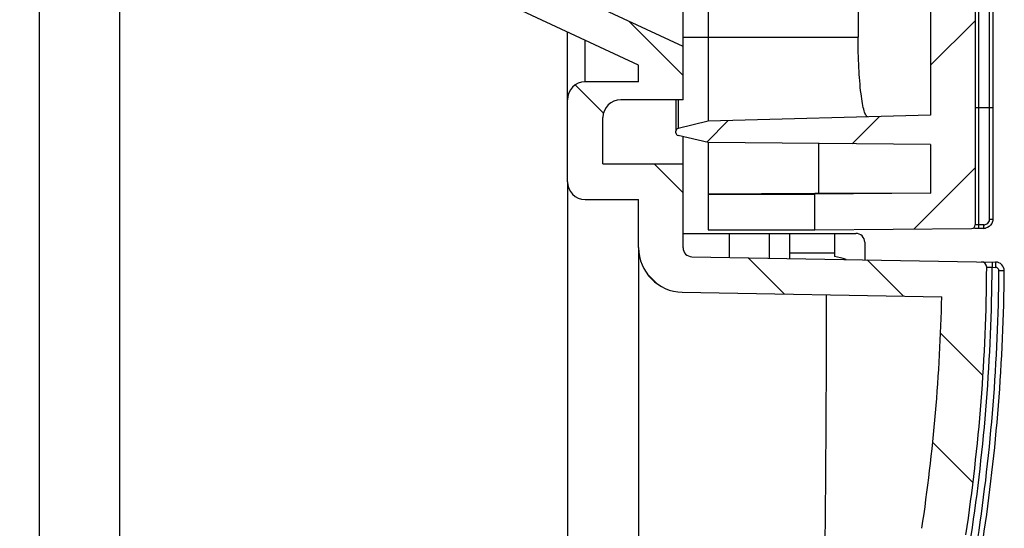
# Model space of a CAD drawing. Units: millimetres. Extents: x 0 to 594, y 0 to 420.
# Drawn here: x 338 to 366, y 186 to 200 of the extents above; entities that cross this region are included whole.
import ezdxf

# ---------------------------------------------------------------- set-up
doc = ezdxf.new("R2010")
doc.units = ezdxf.units.MM
doc.header["$LTSCALE"] = 32.67
doc.linetypes.add('PHANTOM', pattern=[0.8, 0.45, -0.05, 0.1, -0.05, 0.1, -0.05])
doc.layers.get('0').update_dxf_attribs({"linetype": 'CONTINUOUS'})
for name, color, linetype in [('KASTEN-1097_DXF_HATCHING', 7, 'CONTINUOUS'), ('KLAPPDECKEL-1138_DXF_HATCHING', 7, 'CONTINUOUS'), ('KLAPPDECKEL-DXF_CONTINUOUS_LINE', 7, 'CONTINUOUS'), ('KURVEN', 7, 'CONTINUOUS'), ('M-735-509-01-3795_DXF_DIMENSION', 7, 'CONTINUOUS'), ('OBERTEIL-1146_DXF_HATCHING', 7, 'CONTINUOUS'), ('OBERTEIL-114DXF_CONTINUOUS_LINE', 7, 'CONTINUOUS')]:
    doc.layers.add(name, color=color, linetype=linetype)
doc.styles.get("Standard").update_dxf_attribs({"font": 'txt', "width": 0.7})
doc.dimstyles.new('DIMSTYLE_3', dxfattribs={"dimtxt": 2.5, "dimasz": 3.5, "dimexe": 1.5, "dimexo": 0, "dimtad": 1, "dimdec": 3, "dimlfac": 2, "dimdsep": 46, "dimtxsty": 'STANDARD', "dimblk": '_FILLED', "dimblk1": '_FILLED', "dimblk2": '_FILLED', "dimcen": 0.09, "dimclrt": 5, "dimadec": 0, "dimazin": 0, "dimtp": 0.3, "dimtm": 0.3, "dimtfac": 1, "dimtdec": 3, "dimtofl": 0, "dimtmove": 0, "dimatfit": 3, "dimldrblk": '_FILLED', "dimfxl": 1, "dimtolj": 1, "dimarcsym": 0})

# ---------------------------------------------------------------- blocks, each defined once
blk = doc.blocks.new('_FILLED')
at = {"color": 0, "linetype": 'BYBLOCK'}
blk.add_solid([(0, 0), (-1, 0.125), (-1, -0.125)], dxfattribs=at)
blk = doc.blocks.new('*D3')
at = {"layer": 'M-735-509-01-3795_DXF_DIMENSION', "color": 2, "linetype": 'CONTINUOUS'}
for p, q in [((338.967390451, 207.2591471508), (338.967390451, 163.132961321)), ((307.867390451, 181.6482937659), (307.867390451, 163.132961321)), ((307.867390451, 164.632961321), (323.417390451, 164.632961321)), ((338.967390451, 164.632961321), (323.417390451, 164.632961321))]:
    blk.add_line(p, q, dxfattribs=at)
at = {"layer": 'M-735-509-01-3795_DXF_DIMENSION', "color": 2, "linetype": 'CONTINUOUS', "xscale": 3.5, "yscale": 3.5, "zscale": 3.5, "rotation": 180}
blk.add_blockref('_FILLED', (307.867390451, 164.632961321), dxfattribs=at)
at = {"layer": 'M-735-509-01-3795_DXF_DIMENSION', "color": 2, "linetype": 'CONTINUOUS', "xscale": 3.5, "yscale": 3.5, "zscale": 3.5}
blk.add_blockref('_FILLED', (338.967390451, 164.632961321), dxfattribs=at)
at = {"layer": 'M-735-509-01-3795_DXF_DIMENSION', "color": 5, "linetype": 'CONTINUOUS', "insert": (323.417390451, 167.757961321), "char_height": 2.5, "width": 10.9821428571, "attachment_point": 2, "line_spacing_factor": 0.9}
blk.add_mtext('62.2', dxfattribs=at)
blk = doc.blocks.new('*D4')
at = {"layer": 'M-735-509-01-3795_DXF_DIMENSION', "color": 2, "linetype": 'CONTINUOUS'}
for p, q in [((353.792390451, 195.5091472426), (353.792390451, 156.132961321)), ((307.867390451, 181.6482937659), (307.867390451, 156.132961321)), ((307.867390451, 157.632961321), (330.829890451, 157.632961321)), ((353.792390451, 157.632961321), (330.829890451, 157.632961321))]:
    blk.add_line(p, q, dxfattribs=at)
at = {"layer": 'M-735-509-01-3795_DXF_DIMENSION', "color": 2, "linetype": 'CONTINUOUS', "xscale": 3.5, "yscale": 3.5, "zscale": 3.5, "rotation": 180}
blk.add_blockref('_FILLED', (307.867390451, 157.632961321), dxfattribs=at)
at = {"layer": 'M-735-509-01-3795_DXF_DIMENSION', "color": 2, "linetype": 'CONTINUOUS', "xscale": 3.5, "yscale": 3.5, "zscale": 3.5}
blk.add_blockref('_FILLED', (353.792390451, 157.632961321), dxfattribs=at)
at = {"layer": 'M-735-509-01-3795_DXF_DIMENSION', "color": 5, "linetype": 'CONTINUOUS', "insert": (330.1384622424, 160.757961321), "char_height": 2.5, "width": 12.8571428571, "attachment_point": 2, "line_spacing_factor": 0.9}
blk.add_mtext('91.85', dxfattribs=at)
blk = doc.blocks.new('*D5')
at = {"layer": 'M-735-509-01-3795_DXF_DIMENSION', "color": 2, "linetype": 'CONTINUOUS'}
for p, q in [((355.792390451, 193.6591853246), (355.792390451, 149.132961321)), ((307.867390451, 181.6482937659), (307.867390451, 149.132961321)), ((307.867390451, 150.632961321), (331.829890451, 150.632961321)), ((355.792390451, 150.632961321), (331.829890451, 150.632961321))]:
    blk.add_line(p, q, dxfattribs=at)
at = {"layer": 'M-735-509-01-3795_DXF_DIMENSION', "color": 2, "linetype": 'CONTINUOUS', "xscale": 3.5, "yscale": 3.5, "zscale": 3.5, "rotation": 180}
blk.add_blockref('_FILLED', (307.867390451, 150.632961321), dxfattribs=at)
at = {"layer": 'M-735-509-01-3795_DXF_DIMENSION', "color": 2, "linetype": 'CONTINUOUS', "xscale": 3.5, "yscale": 3.5, "zscale": 3.5}
blk.add_blockref('_FILLED', (355.792390451, 150.632961321), dxfattribs=at)
at = {"layer": 'M-735-509-01-3795_DXF_DIMENSION', "color": 5, "linetype": 'CONTINUOUS', "insert": (329.9534853241, 153.757961321), "char_height": 2.5, "width": 13.3928571429, "attachment_point": 2, "line_spacing_factor": 0.9}
blk.add_mtext('95.85', dxfattribs=at)
blk = doc.blocks.new('HATCHING_BL0', base_point=(323.617390451, 222.6591472426))
at = {"layer": 'KASTEN-1097_DXF_HATCHING', "linetype": 'CONTINUOUS'}
h = blk.add_hatch(dxfattribs=at)
h.set_pattern_fill('default__1', color=2, scale=1.97238504, angle=45, style=0, pattern_type=0)
h.set_pattern_definition([(45, (0, 0), (-1.3946868369, 1.3946868369), [])])
edge = h.paths.add_edge_path()
edge.add_line((306.367390451, 173.4091472426), (306.367390451, 191.1634348506))
edge.add_line((306.367390451, 191.1634348506), (305.617390451, 191.1634348506))
edge.add_spline(control_points=[(305.617390451, 191.1634348506), (305.4709438416, 191.1634348506), (305.367390451, 191.2669882412), (305.367390451, 191.4134348506)], knot_values=[0, 0, 0, 0, 1, 1, 1, 1], weights=[1, 0.8047378541, 0.8047378541, 1], degree=3, periodic=0)
edge.add_line((305.367390451, 191.4134348506), (305.367390451, 194.9048596346))
edge.add_spline(control_points=[(305.617390451, 195.1548596346), (305.4709438416, 195.1548596346), (305.367390451, 195.051306244), (305.367390451, 194.9048596346)], knot_values=[0, 0, 0, 0, 1, 1, 1, 1], weights=[1, 0.8047378541, 0.8047378541, 1], degree=3, periodic=0)
edge.add_line((306.367390451, 195.1548596346), (305.617390451, 195.1548596346))
edge.add_line((306.367390451, 195.1548596346), (306.367390451, 211.6591472426))
edge.add_line((306.367390451, 211.6591472426), (305.867390451, 212.5251726464))
edge.add_line((305.867390451, 232.7931218388), (305.867390451, 212.5251726464))
edge.add_line((305.867390451, 232.7931218388), (306.367390451, 233.6591472426))
edge.add_line((306.367390451, 233.6591472426), (306.367390451, 250.1634348506))
edge.add_line((306.367390451, 250.1634348506), (305.617390451, 250.1634348506))
edge.add_spline(control_points=[(305.617390451, 250.1634348506), (305.4709438416, 250.1634348506), (305.367390451, 250.2669882412), (305.367390451, 250.4134348506)], knot_values=[0, 0, 0, 0, 1, 1, 1, 1], weights=[1, 0.8047378541, 0.8047378541, 1], degree=3, periodic=0)
edge.add_line((305.367390451, 250.4134348506), (305.367390451, 253.9048596346))
edge.add_spline(control_points=[(305.617390451, 254.1548596346), (305.4709438416, 254.1548596346), (305.367390451, 254.051306244), (305.367390451, 253.9048596346)], knot_values=[0, 0, 0, 0, 1, 1, 1, 1], weights=[1, 0.8047378541, 0.8047378541, 1], degree=3, periodic=0)
edge.add_line((306.367390451, 254.1548596346), (305.617390451, 254.1548596346))
edge.add_line((306.367390451, 254.1548596346), (306.367390451, 266.2841472426))
edge.add_line((306.367390451, 266.2841472426), (306.217390451, 266.2841472426))
edge.add_line((306.217390451, 266.2841472426), (306.217390451, 266.4703174592))
edge.add_line((306.367390451, 266.4703174592), (306.217390451, 266.4703174592))
edge.add_line((306.367390451, 266.4703174592), (306.367390451, 267.1256366489))
edge.add_line((306.367390451, 267.1256366489), (306.217390451, 267.1256366489))
edge.add_line((306.217390451, 267.1256366489), (306.217390451, 267.4011684903))
edge.add_line((306.217390451, 267.4011684903), (306.367390451, 267.4011684903))
edge.add_line((306.367390451, 267.4011684903), (306.367390451, 267.7362749377))
edge.add_line((306.217390451, 267.7362749377), (306.367390451, 267.7362749377))
edge.add_line((306.217390451, 267.7362749377), (306.217390451, 267.9782961987))
edge.add_line((306.367390451, 267.9782961987), (306.217390451, 267.9782961987))
edge.add_line((306.367390451, 267.9782961987), (306.367390451, 271.9091472426))
edge.add_spline(control_points=[(306.367390451, 271.9091472426), (306.367390451, 272.3484870708), (306.6780506228, 272.6591472426), (307.117390451, 272.6591472426)], knot_values=[0, 0, 0, 0, 1, 1, 1, 1], weights=[1, 0.8047378541, 0.8047378541, 1], degree=3, periodic=0)
edge.add_line((307.117390451, 272.6591472426), (315.117390451, 272.6591472426))
edge.add_line((315.242390451, 272.4426408916), (315.117390451, 272.6591472426))
edge.add_line((315.242390451, 271.5591472426), (315.242390451, 272.4426408916))
edge.add_line((315.242390451, 271.5591472426), (315.8774757471, 272.6591472426))
edge.add_line((315.8774757471, 272.6591472426), (316.867390451, 272.6591472426))
edge.add_line((316.992390451, 272.4426408916), (316.867390451, 272.6591472426))
edge.add_line((316.992390451, 271.4591472426), (316.992390451, 272.4426408916))
edge.add_line((316.992390451, 271.4591472426), (317.3965356394, 272.1591472426))
edge.add_line((317.3970106029, 272.1591472426), (329.3377702991, 272.1591472426))
edge.add_line((329.742390451, 271.4591472426), (329.3382452626, 272.1591472426))
edge.add_line((329.742390451, 271.4591472426), (329.742390451, 272.4426408916))
edge.add_line((329.742390451, 272.4426408916), (329.867390451, 272.6591472426))
edge.add_line((329.867390451, 272.6591472426), (330.8573051549, 272.6591472426))
edge.add_line((331.492390451, 271.5591472426), (330.8573051549, 272.6591472426))
edge.add_line((331.492390451, 271.5591472426), (331.492390451, 272.4426408916))
edge.add_line((331.492390451, 272.4426408916), (331.617390451, 272.6591472426))
edge.add_line((331.617390451, 272.6591472426), (340.867390451, 272.6591472426))
edge.add_line((340.867390451, 271.9591472426), (340.867390451, 272.6591472426))
edge.add_line((340.867390451, 271.9591472426), (341.617390451, 271.9591472426))
edge.add_spline(control_points=[(341.617390451, 271.9591472426), (341.7638370604, 271.9591472426), (341.867390451, 271.855593852), (341.867390451, 271.7091472426)], knot_values=[0, 0, 0, 0, 1, 1, 1, 1], weights=[1, 0.8047378541, 0.8047378541, 1], degree=3, periodic=0)
edge.add_line((341.867390451, 271.7091472426), (341.867390451, 271.4091472426))
edge.add_spline(control_points=[(341.617390451, 271.1591472426), (341.7638370604, 271.1591472426), (341.867390451, 271.2627006332), (341.867390451, 271.4091472426)], knot_values=[0, 0, 0, 0, 1, 1, 1, 1], weights=[1, 0.8047378541, 0.8047378541, 1], degree=3, periodic=0)
edge.add_line((341.617390451, 271.1591472426), (307.617390451, 271.1591472426))
edge.add_spline(control_points=[(307.367390451, 270.9091472426), (307.367390451, 271.055593852), (307.4709438416, 271.1591472426), (307.617390451, 271.1591472426)], knot_values=[0, 0, 0, 0, 1, 1, 1, 1], weights=[1, 0.8047378541, 0.8047378541, 1], degree=3, periodic=0)
edge.add_line((307.367390451, 270.6091472426), (307.367390451, 270.9091472426))
edge.add_spline(control_points=[(307.367390451, 270.6091472426), (307.367390451, 270.5212792769), (307.4295224853, 270.4591472426), (307.517390451, 270.4591472426)], knot_values=[0, 0, 0, 0, 1, 1, 1, 1], weights=[1, 0.8047378541, 0.8047378541, 1], degree=3, periodic=0)
edge.add_line((307.517390451, 270.4591472426), (307.617390451, 270.4591472426))
edge.add_spline(control_points=[(307.767390451, 270.4091472426), (307.7237331842, 270.4418901927), (307.6719620344, 270.4591472426), (307.617390451, 270.4591472426)], knot_values=[0, 0, 0, 0, 1, 1, 1, 1], weights=[1, 0.9657888654, 0.9657888654, 1], degree=3, periodic=0)
edge.add_line((306.617390451, 270.4091472426), (307.767390451, 270.4091472426))
edge.add_line((306.617390451, 270.4091472426), (307.117390451, 269.9091472426))
edge.add_line((307.117390451, 269.9091472426), (307.117390451, 268.4091472426))
edge.add_line((306.617390451, 267.9091472426), (307.117390451, 268.4091472426))
edge.add_line((306.617390451, 267.9091472426), (307.867390451, 267.9091472426))
edge.add_line((307.867390451, 254.4048215584), (307.867390451, 267.9091472426))
edge.add_spline(control_points=[(308.1130273494, 254.1548596346), (307.9686213628, 254.1573802505), (307.867390451, 254.2603935747), (307.867390451, 254.4048215584)], knot_values=[0, 0, 0, 0, 1, 1, 1, 1], weights=[1, 0.8088336328, 0.8088336328, 1], degree=3, periodic=0)
edge.add_line((308.1130273494, 254.1548596346), (310.6217535526, 254.1110696558))
edge.add_spline(control_points=[(310.6217535526, 254.1110696558), (310.7661595392, 254.1085490399), (310.867390451, 254.0055357157), (310.867390451, 253.861107732)], knot_values=[0, 0, 0, 0, 1, 1, 1, 1], weights=[1, 0.8088336328, 0.8088336328, 1], degree=3, periodic=0)
edge.add_line((310.867390451, 253.1591472426), (310.867390451, 253.861107732))
edge.add_line((310.867390451, 253.1591472426), (310.617390451, 253.1591472426))
edge.add_line((310.617390451, 253.1591472426), (310.617390451, 252.9591472426))
edge.add_line((310.617390451, 252.9591472426), (305.867390451, 252.9241472426))
edge.add_line((305.867390451, 252.9241472426), (305.867390451, 251.3941472426))
edge.add_line((310.617390451, 251.3591472426), (305.867390451, 251.3941472426))
edge.add_line((310.617390451, 251.3591472426), (310.617390451, 251.1591472426))
edge.add_line((310.867390451, 251.1591472426), (310.617390451, 251.1591472426))
edge.add_line((310.867390451, 250.4571867532), (310.867390451, 251.1591472426))
edge.add_spline(control_points=[(310.6217535526, 250.2072248294), (310.7661595392, 250.2097454452), (310.867390451, 250.3127587695), (310.867390451, 250.4571867532)], knot_values=[0, 0, 0, 0, 1, 1, 1, 1], weights=[1, 0.8088336328, 0.8088336328, 1], degree=3, periodic=0)
edge.add_line((308.1130273494, 250.1634348506), (310.6217535526, 250.2072248294))
edge.add_spline(control_points=[(308.1130273494, 250.1634348506), (307.9686213628, 250.1609142347), (307.867390451, 250.0579009105), (307.867390451, 249.9134729268)], knot_values=[0, 0, 0, 0, 1, 1, 1, 1], weights=[1, 0.8088336328, 0.8088336328, 1], degree=3, periodic=0)
edge.add_line((307.867390451, 233.3911980502), (307.867390451, 249.9134729268))
edge.add_line((307.867390451, 233.3911980502), (306.867390451, 231.6591472426))
edge.add_line((306.867390451, 213.6591472426), (306.867390451, 231.6591472426))
edge.add_line((307.867390451, 211.927096435), (306.867390451, 213.6591472426))
edge.add_line((307.867390451, 195.4048215584), (307.867390451, 211.927096435))
edge.add_spline(control_points=[(308.1130273494, 195.1548596346), (307.9686213628, 195.1573802505), (307.867390451, 195.2603935747), (307.867390451, 195.4048215584)], knot_values=[0, 0, 0, 0, 1, 1, 1, 1], weights=[1, 0.8088336328, 0.8088336328, 1], degree=3, periodic=0)
edge.add_line((308.1130273494, 195.1548596346), (310.6217535526, 195.1110696558))
edge.add_spline(control_points=[(310.6217535526, 195.1110696558), (310.7661595392, 195.1085490399), (310.867390451, 195.0055357157), (310.867390451, 194.861107732)], knot_values=[0, 0, 0, 0, 1, 1, 1, 1], weights=[1, 0.8088336328, 0.8088336328, 1], degree=3, periodic=0)
edge.add_line((310.867390451, 194.1591472426), (310.867390451, 194.861107732))
edge.add_line((310.617390451, 194.1591472426), (310.867390451, 194.1591472426))
edge.add_line((310.617390451, 193.9591472426), (310.617390451, 194.1591472426))
edge.add_line((310.617390451, 193.9591472426), (305.867390451, 193.9241472426))
edge.add_line((305.867390451, 192.3941472426), (305.867390451, 193.9241472426))
edge.add_line((310.617390451, 192.3591472426), (305.867390451, 192.3941472426))
edge.add_line((310.617390451, 192.1591472426), (310.617390451, 192.3591472426))
edge.add_line((310.617390451, 192.1591472426), (310.867390451, 192.1591472426))
edge.add_line((310.867390451, 191.4571867532), (310.867390451, 192.1591472426))
edge.add_spline(control_points=[(310.6217535526, 191.2072248294), (310.7661595392, 191.2097454452), (310.867390451, 191.3127587695), (310.867390451, 191.4571867532)], knot_values=[0, 0, 0, 0, 1, 1, 1, 1], weights=[1, 0.8088336328, 0.8088336328, 1], degree=3, periodic=0)
edge.add_line((308.1130273494, 191.1634348506), (310.6217535526, 191.2072248294))
edge.add_spline(control_points=[(308.1130273494, 191.1634348506), (307.9686213628, 191.1609142347), (307.867390451, 191.0579009105), (307.867390451, 190.9134729268)], knot_values=[0, 0, 0, 0, 1, 1, 1, 1], weights=[1, 0.8088336328, 0.8088336328, 1], degree=3, periodic=0)
edge.add_line((307.867390451, 177.4091472426), (307.867390451, 190.9134729268))
edge.add_line((307.867390451, 177.4091472426), (306.617390451, 177.4091472426))
edge.add_line((307.117390451, 176.9091472426), (306.617390451, 177.4091472426))
edge.add_line((307.117390451, 175.4091472426), (307.117390451, 176.9091472426))
edge.add_line((307.117390451, 175.4091472426), (306.617390451, 174.9091472426))
edge.add_line((307.767390451, 174.9091472426), (306.617390451, 174.9091472426))
edge.add_spline(control_points=[(307.767390451, 174.9091472426), (307.7237331842, 174.8764042925), (307.6719620344, 174.8591472426), (307.617390451, 174.8591472426)], knot_values=[0, 0, 0, 0, 1, 1, 1, 1], weights=[1, 0.9657888654, 0.9657888654, 1], degree=3, periodic=0)
edge.add_line((307.517390451, 174.8591472426), (307.617390451, 174.8591472426))
edge.add_spline(control_points=[(307.367390451, 174.7091472426), (307.367390451, 174.7970152082), (307.4295224853, 174.8591472426), (307.517390451, 174.8591472426)], knot_values=[0, 0, 0, 0, 1, 1, 1, 1], weights=[1, 0.8047378541, 0.8047378541, 1], degree=3, periodic=0)
edge.add_line((307.367390451, 174.7091472426), (307.367390451, 174.4091472426))
edge.add_spline(control_points=[(307.367390451, 174.4091472426), (307.367390451, 174.2627006332), (307.4709438416, 174.1591472426), (307.617390451, 174.1591472426)], knot_values=[0, 0, 0, 0, 1, 1, 1, 1], weights=[1, 0.8047378541, 0.8047378541, 1], degree=3, periodic=0)
edge.add_line((341.617390451, 174.1591472426), (307.617390451, 174.1591472426))
edge.add_spline(control_points=[(341.617390451, 174.1591472426), (341.7638370604, 174.1591472426), (341.867390451, 174.055593852), (341.867390451, 173.9091472426)], knot_values=[0, 0, 0, 0, 1, 1, 1, 1], weights=[1, 0.8047378541, 0.8047378541, 1], degree=3, periodic=0)
edge.add_line((341.867390451, 173.9091472426), (341.867390451, 173.6091472426))
edge.add_spline(control_points=[(341.617390451, 173.3591472426), (341.7638370604, 173.3591472426), (341.867390451, 173.4627006332), (341.867390451, 173.6091472426)], knot_values=[0, 0, 0, 0, 1, 1, 1, 1], weights=[1, 0.8047378541, 0.8047378541, 1], degree=3, periodic=0)
edge.add_line((340.867390451, 173.3591472426), (341.617390451, 173.3591472426))
edge.add_line((340.867390451, 172.6591472426), (340.867390451, 173.3591472426))
edge.add_line((331.617390451, 172.6591472426), (340.867390451, 172.6591472426))
edge.add_line((331.617390451, 172.6591472426), (331.492390451, 172.8756535935))
edge.add_line((331.492390451, 172.8756535935), (331.492390451, 173.7591472426))
edge.add_line((330.8573051549, 172.6591472426), (331.492390451, 173.7591472426))
edge.add_line((329.867390451, 172.6591472426), (330.8573051549, 172.6591472426))
edge.add_line((329.867390451, 172.6591472426), (329.742390451, 172.8756535935))
edge.add_line((329.742390451, 172.8756535935), (329.742390451, 173.8591472426))
edge.add_line((329.3382452626, 173.1591472426), (329.742390451, 173.8591472426))
edge.add_line((317.3970106029, 173.1591472426), (329.3377702991, 173.1591472426))
edge.add_line((317.3965356394, 173.1591472426), (316.992390451, 173.8591472426))
edge.add_line((316.992390451, 172.8756535935), (316.992390451, 173.8591472426))
edge.add_line((316.867390451, 172.6591472426), (316.992390451, 172.8756535935))
edge.add_line((315.8774757471, 172.6591472426), (316.867390451, 172.6591472426))
edge.add_line((315.8774757471, 172.6591472426), (315.242390451, 173.7591472426))
edge.add_line((315.242390451, 172.8756535935), (315.242390451, 173.7591472426))
edge.add_line((315.117390451, 172.6591472426), (315.242390451, 172.8756535935))
edge.add_line((307.117390451, 172.6591472426), (315.117390451, 172.6591472426))
edge.add_spline(control_points=[(306.367390451, 173.4091472426), (306.367390451, 172.9698074144), (306.6780506228, 172.6591472426), (307.117390451, 172.6591472426)], knot_values=[0, 0, 0, 0, 1, 1, 1, 1], weights=[1, 0.8047378541, 0.8047378541, 1], degree=3, periodic=0)
blk = doc.blocks.new('HATCHING_BL1', base_point=(352.2669888508, 222.6591472426))
at = {"layer": 'OBERTEIL-1146_DXF_HATCHING', "linetype": 'CONTINUOUS'}
h = blk.add_hatch(dxfattribs=at)
h.set_pattern_fill('default__2', color=2, scale=2.3243576006, angle=135, style=0, pattern_type=0)
h.set_pattern_definition([(135, (0, 0), (-1.6435690213, -1.6435690213), [])])
edge = h.paths.add_edge_path()
edge.add_line((357.042390451, 193.6548215584), (357.042390451, 196.0091472426))
edge.add_spline(control_points=[(357.042390451, 193.6548215584), (357.042390451, 193.5103935747), (357.1436213628, 193.4073802505), (357.2880273494, 193.4048596346)], knot_values=[0, 0, 0, 0, 1, 1, 1, 1], weights=[1, 0.8088336328, 0.8088336328, 1], degree=3, periodic=0)
edge.add_line((357.2880273494, 193.4048596346), (365.4191996551, 193.262929494))
edge.add_spline(control_points=[(365.4191996551, 193.262929494), (365.5062291588, 193.2614103884), (365.5670648844, 193.1991572222), (365.5665794615, 193.1121158149)], knot_values=[0, 0, 0, 0, 1, 1, 1, 1], weights=[1, 0.807528828, 0.807528828, 1], degree=3, periodic=0)
edge.add_arc((313.1911420883, 193.4077612048), 52.3762717862, 351.4273435914, 359.6765840246)
edge.add_spline(control_points=[(364.9822468944, 185.6003730891), (364.9312934637, 185.2623581818), (364.8665252531, 184.9267163957), (364.7880511684, 184.5940121011)], knot_values=[0, 0, 0, 0, 1, 1, 1, 1], weights=[1, 0.9994395114, 0.9994395114, 1], degree=3, periodic=0)
edge.add_line((362.1668569253, 173.481011114), (364.7880511684, 184.5940121011))
edge.add_spline(control_points=[(361.7168197671, 173.1697106271), (361.9213873308, 173.1750674155), (362.089684978, 173.2914825572), (362.1668569253, 173.481011114)], knot_values=[0, 0, 0, 0, 1, 1, 1, 1], weights=[1, 0.8913516529, 0.8913516529, 1], degree=3, periodic=0)
edge.add_line((361.7168185335, 173.169757737), (341.217390451, 172.632961321))
edge.add_line((341.217390451, 172.632961321), (341.217390451, 173.109151129))
edge.add_line((341.217390451, 173.109151129), (342.817390451, 173.109151129))
edge.add_spline(control_points=[(342.817390451, 173.109151129), (344.117390451, 173.109151129), (344.117390451, 174.409151129), (342.817390451, 174.409151129)], knot_values=[0, 0, 0, 0, 1, 1, 1, 1], weights=[1, 0.3333333333, 0.3333333333, 1], degree=3, periodic=0)
edge.add_line((342.817390451, 174.409151129), (341.217390451, 174.409151129))
edge.add_line((341.217390451, 174.8504242612), (341.217390451, 174.409151129))
edge.add_line((341.217390451, 174.8504242612), (361.2467846848, 175.0252181366))
edge.add_line((363.5714353777, 184.88097206), (361.2467846848, 175.0252181366))
edge.add_spline(control_points=[(363.7462115312, 185.7866969492), (363.7003534435, 185.4824835326), (363.642062054, 185.1804059252), (363.5714353777, 184.88097206)], knot_values=[0, 0, 0, 0, 1, 1, 1, 1], weights=[1, 0.9994395114, 0.9994395114, 1], degree=3, periodic=0)
edge.add_arc((313.1947670697, 193.4077559777), 51.1226865282, 351.426737595, 358.7384580487)
edge.add_line((357.0205749429, 192.4093757057), (364.3050620872, 192.2822245096))
edge.add_spline(control_points=[(355.792390451, 193.6591853246), (355.792390451, 192.9370454062), (356.2985450099, 192.421978785), (357.0205749429, 192.4093757057)], knot_values=[0, 0, 0, 0, 1, 1, 1, 1], weights=[1, 0.8088336328, 0.8088336328, 1], degree=3, periodic=0)
edge.add_line((355.792390451, 193.6591853246), (355.792390451, 195.0091472426))
edge.add_line((354.292390451, 195.0091472426), (355.792390451, 195.0091472426))
edge.add_spline(control_points=[(354.292390451, 195.0091472426), (353.9994972322, 195.0091472426), (353.792390451, 195.2162540238), (353.792390451, 195.5091472426)], knot_values=[0, 0, 0, 0, 1, 1, 1, 1], weights=[1, 0.8047378541, 0.8047378541, 1], degree=3, periodic=0)
edge.add_line((353.792390451, 195.5091472426), (353.792390451, 197.8091472426))
edge.add_spline(control_points=[(353.792390451, 197.8091472426), (353.792390451, 198.1020404614), (353.9994972322, 198.3091472426), (354.292390451, 198.3091472426)], knot_values=[0, 0, 0, 0, 1, 1, 1, 1], weights=[1, 0.8047378541, 0.8047378541, 1], degree=3, periodic=0)
edge.add_line((355.792390451, 198.3091472426), (354.292390451, 198.3091472426))
edge.add_line((355.792390451, 198.3091472426), (355.792390451, 198.7764505415))
edge.add_line((355.792390451, 198.7764505415), (339.5447721892, 206.3528393637))
edge.add_spline(control_points=[(339.5447721892, 206.3528393637), (339.1822875087, 206.5218687462), (338.967390451, 206.8591895583), (338.967390451, 207.2591471507)], knot_values=[0, 0, 0, 0, 1, 1, 1, 1], weights=[1, 0.8955942972, 0.8955942972, 1], degree=3, periodic=0)
edge.add_line((338.967390451, 211.1091472426), (338.967390451, 207.2591471507))
edge.add_line((339.967390451, 211.1091472426), (338.967390451, 211.1091472426))
edge.add_line((339.967390451, 211.1091472426), (339.967390451, 207.2591471507))
edge.add_line((357.042390451, 199.2969438878), (339.967390451, 207.2591471507))
edge.add_line((357.042390451, 197.8091472426), (357.042390451, 199.2969438878))
edge.add_line((357.042390451, 197.8091472426), (355.292390451, 197.8091472426))
edge.add_spline(control_points=[(354.792390451, 197.3091472426), (354.792390451, 197.6020404614), (354.9994972322, 197.8091472426), (355.292390451, 197.8091472426)], knot_values=[0, 0, 0, 0, 1, 1, 1, 1], weights=[1, 0.8047378541, 0.8047378541, 1], degree=3, periodic=0)
edge.add_line((354.792390451, 196.0091472426), (354.792390451, 197.3091472426))
edge.add_line((354.792390451, 196.0091472426), (357.042390451, 196.0091472426))
edge = h.paths.add_edge_path()
edge.add_line((357.042390451, 246.0213505974), (357.042390451, 247.5091472426))
edge.add_line((339.967390451, 238.0591473344), (357.042390451, 246.0213505974))
edge.add_line((339.967390451, 238.0591473344), (339.967390451, 234.2091472426))
edge.add_line((339.967390451, 234.2091472426), (338.967390451, 234.2091472426))
edge.add_line((338.967390451, 238.0591473344), (338.967390451, 234.2091472426))
edge.add_spline(control_points=[(338.967390451, 238.0591473344), (338.967390451, 238.4591049269), (339.1822875087, 238.796425739), (339.5447721892, 238.9654551215)], knot_values=[0, 0, 0, 0, 1, 1, 1, 1], weights=[1, 0.8955942972, 0.8955942972, 1], degree=3, periodic=0)
edge.add_line((339.5447721892, 238.9654551215), (355.792390451, 246.5418439437))
edge.add_line((355.792390451, 246.5418439437), (355.792390451, 247.0091472426))
edge.add_line((355.792390451, 247.0091472426), (354.292390451, 247.0091472426))
edge.add_spline(control_points=[(353.792390451, 247.5091472426), (353.792390451, 247.2162540238), (353.9994972322, 247.0091472426), (354.292390451, 247.0091472426)], knot_values=[0, 0, 0, 0, 1, 1, 1, 1], weights=[1, 0.8047378541, 0.8047378541, 1], degree=3, periodic=0)
edge.add_line((353.792390451, 247.5091472426), (353.792390451, 249.8091472426))
edge.add_spline(control_points=[(354.292390451, 250.3091472426), (353.9994972322, 250.3091472426), (353.792390451, 250.1020404614), (353.792390451, 249.8091472426)], knot_values=[0, 0, 0, 0, 1, 1, 1, 1], weights=[1, 0.8047378541, 0.8047378541, 1], degree=3, periodic=0)
edge.add_line((354.292390451, 250.3091472426), (355.792390451, 250.3091472426))
edge.add_line((355.792390451, 250.3091472426), (355.792390451, 251.6591091606))
edge.add_spline(control_points=[(355.792390451, 251.6591091606), (355.792390451, 252.381249079), (356.2985450099, 252.8963157002), (357.0205749429, 252.9089187795)], knot_values=[0, 0, 0, 0, 1, 1, 1, 1], weights=[1, 0.8088336328, 0.8088336328, 1], degree=3, periodic=0)
edge.add_line((357.0205749429, 252.9089187795), (364.3050471371, 253.0360697146))
edge.add_arc((313.2455543886, 251.9158591921), 51.0717795985, 1.2568287846, 21.0935156741)
edge.add_line((341.217390451, 270.467870224), (360.8952321489, 270.2961443011))
edge.add_line((341.217390451, 270.9091433562), (341.217390451, 270.467870224))
edge.add_line((342.817390451, 270.9091433562), (341.217390451, 270.9091433562))
edge.add_spline(control_points=[(342.817390451, 272.2091433562), (344.117390451, 272.2091433562), (344.117390451, 270.9091433562), (342.817390451, 270.9091433562)], knot_values=[0, 0, 0, 0, 1, 1, 1, 1], weights=[1, 0.3333333333, 0.3333333333, 1], degree=3, periodic=0)
edge.add_line((341.217390451, 272.2091433562), (342.817390451, 272.2091433562))
edge.add_line((341.217390451, 272.2091433562), (341.217390451, 272.6853331642))
edge.add_line((361.3976899349, 272.1568934246), (341.217390451, 272.6853331642))
edge.add_spline(control_points=[(361.3976899349, 272.1568934246), (361.4585419152, 272.1552999594), (361.5087537071, 272.1208866103), (361.5321952375, 272.0647083468)], knot_values=[0, 0, 0, 0, 1, 1, 1, 1], weights=[1, 0.8929197547, 0.8929197547, 1], degree=3, periodic=0)
edge.add_arc((313.240874929, 251.9149553342), 52.3265227301, 0.3188814354, 22.6485391402)
edge.add_spline(control_points=[(365.4191996551, 252.0553649911), (365.5062291588, 252.0568840968), (365.5670648844, 252.119137263), (365.5665794615, 252.2061786702)], knot_values=[0, 0, 0, 0, 1, 1, 1, 1], weights=[1, 0.807528828, 0.807528828, 1], degree=3, periodic=0)
edge.add_line((357.2880273494, 251.9134348506), (365.4191996551, 252.0553649911))
edge.add_spline(control_points=[(357.042390451, 251.6634729268), (357.042390451, 251.8079009105), (357.1436213628, 251.9109142347), (357.2880273494, 251.9134348506)], knot_values=[0, 0, 0, 0, 1, 1, 1, 1], weights=[1, 0.8088336328, 0.8088336328, 1], degree=3, periodic=0)
edge.add_line((357.042390451, 249.3091472426), (357.042390451, 251.6634729268))
edge.add_line((354.792390451, 249.3091472426), (357.042390451, 249.3091472426))
edge.add_line((354.792390451, 248.0091472426), (354.792390451, 249.3091472426))
edge.add_spline(control_points=[(354.792390451, 248.0091472426), (354.792390451, 247.7162540238), (354.9994972322, 247.5091472426), (355.292390451, 247.5091472426)], knot_values=[0, 0, 0, 0, 1, 1, 1, 1], weights=[1, 0.8047378541, 0.8047378541, 1], degree=3, periodic=0)
edge.add_line((357.042390451, 247.5091472426), (355.292390451, 247.5091472426))
blk = doc.blocks.new('HATCHING_BL2', base_point=(361.042390451, 222.6591472426))
at = {"layer": 'KLAPPDECKEL-1138_DXF_HATCHING', "linetype": 'CONTINUOUS'}
h = blk.add_hatch(dxfattribs=at)
h.set_pattern_fill('default__3', color=2, scale=2.9206580908, angle=45, style=0, pattern_type=0)
h.set_pattern_definition([(45, (0, 0), (-2.0652171416, 2.0652171416), [])])
edge = h.paths.add_edge_path()
edge.add_line((365.242390451, 251.0207043099), (365.242390451, 194.2975901753))
edge.add_spline(control_points=[(365.1432631045, 194.197593983), (365.2014350121, 194.1981016415), (365.242390451, 194.2394160527), (365.242390451, 194.2975901753)], knot_values=[0, 0, 0, 0, 1, 1, 1, 1], weights=[1, 0.8067902504, 0.8067902504, 1], degree=3, periodic=0)
edge.add_line((360.742390451, 194.1591881492), (365.1432631045, 194.197593983))
edge.add_line((360.742390451, 194.1591881492), (360.742390451, 195.1591881492))
edge.add_line((363.992390451, 195.1875504695), (360.742390451, 195.1591881492))
edge.add_line((363.992390451, 196.5546043189), (363.992390451, 195.1875504695))
edge.add_line((363.992390451, 196.5546043189), (357.7423561817, 196.6091475417))
edge.add_line((357.7423561817, 196.6091475417), (356.9005129223, 196.8035775999))
edge.add_spline(control_points=[(356.9005129223, 196.8035775999), (356.8650479066, 196.8117685131), (356.842390451, 196.8402553189), (356.842390451, 196.8766539232)], knot_values=[0, 0, 0, 0, 1, 1, 1, 1], weights=[1, 0.8550897082, 0.8550897082, 1], degree=3, periodic=0)
edge.add_line((356.842390451, 196.8766539232), (356.842390451, 196.9269354985))
edge.add_spline(control_points=[(356.8993041293, 196.9997220698), (356.8644882826, 196.9910708778), (356.842390451, 196.9628100898), (356.842390451, 196.9269354985)], knot_values=[0, 0, 0, 0, 1, 1, 1, 1], weights=[1, 0.8585107543, 0.8585107543, 1], degree=3, periodic=0)
edge.add_line((357.7420820435, 197.2091391667), (356.8993041293, 196.9997220698))
edge.add_line((363.992390451, 197.3728092524), (357.7420820435, 197.2091391667))
edge.add_line((363.992390451, 247.9454852328), (363.992390451, 197.3728092524))
edge.add_line((363.992390451, 247.9454852328), (357.7420820435, 248.1091553185))
edge.add_line((357.7420820435, 248.1091553185), (356.8993041293, 248.3185724154))
edge.add_spline(control_points=[(356.8993041293, 248.3185724154), (356.8644882826, 248.3272236073), (356.842390451, 248.3554843954), (356.842390451, 248.3913589867)], knot_values=[0, 0, 0, 0, 1, 1, 1, 1], weights=[1, 0.8585107543, 0.8585107543, 1], degree=3, periodic=0)
edge.add_line((356.842390451, 248.3913589867), (356.842390451, 248.441640562))
edge.add_spline(control_points=[(356.9005129223, 248.5147168853), (356.8650479066, 248.5065259721), (356.842390451, 248.4780391663), (356.842390451, 248.441640562)], knot_values=[0, 0, 0, 0, 1, 1, 1, 1], weights=[1, 0.8550897082, 0.8550897082, 1], degree=3, periodic=0)
edge.add_line((357.7423561817, 248.7091469435), (356.9005129223, 248.5147168853))
edge.add_line((363.992390451, 248.7636901663), (357.7423561817, 248.7091469435))
edge.add_line((363.992390451, 250.1046043189), (363.992390451, 248.7636901663))
edge.add_line((363.992390451, 250.1046043189), (360.742390451, 250.1329666392))
edge.add_line((360.742390451, 250.1329666392), (360.742390451, 251.159106336))
edge.add_line((365.1432631045, 251.1207005022), (360.742390451, 251.159106336))
edge.add_spline(control_points=[(365.242390451, 251.0207043099), (365.242390451, 251.0788784325), (365.2014350121, 251.1201928437), (365.1432631045, 251.1207005022)], knot_values=[0, 0, 0, 0, 1, 1, 1, 1], weights=[1, 0.8067902504, 0.8067902504, 1], degree=3, periodic=0)

msp = doc.modelspace()

# ---------------------------------------------------------------- linework, layer by layer
at = {"layer": 'KLAPPDECKEL-DXF_CONTINUOUS_LINE', "color": 7, "linetype": 'CONTINUOUS'}
for p, q in [((365.242390451, 251.0207043099), (365.242390451, 194.2975901753)), ((365.7371331971, 250.867643668), (365.7371331971, 194.4506508171)), ((357.7420820435, 248.1091553185), (357.7420820435, 197.2091391667)), ((363.992390451, 247.9454852328), (363.992390451, 197.3728092524)), ((361.9552784569, 206.6604166577), (361.9552784569, 199.5591472426)), ((356.842390451, 197.8091472426), (356.842390451, 196.9501221404)), ((363.992390451, 197.3728092524), (357.7420820435, 197.2091391667)), ((357.7420820435, 197.2091391667), (356.8993041293, 196.9997220698)), ((356.842390451, 196.8766539232), (356.842390451, 196.9269354985)), ((357.7423561817, 196.6091475417), (356.9005129223, 196.8035775999)), ((363.992390451, 196.5546043189), (357.7423561817, 196.6091475417)), ((357.742390451, 196.6091475417), (357.742390451, 195.1652769843)), ((360.845843875, 196.5820638149), (360.845843875, 195.1922517045)), ((363.992390451, 196.5546043189), (363.992390451, 195.1875504695)), ((357.742390451, 195.1652769843), (360.7421109047, 195.1913500714)), ((357.742390451, 195.1591472426), (360.742390451, 195.1591881492)), ((357.742390451, 195.1591472426), (357.742390451, 194.1591472426)), ((360.7421109047, 195.1913500714), (360.845843875, 195.1922517045)), ((363.992390451, 195.1875504695), (360.742390451, 195.1591881492)), ((360.742390451, 194.1591881492), (360.742390451, 195.1591881492)), ((360.845843875, 195.1922517045), (363.9960394488, 195.1919521283)), ((357.742390451, 194.1591472426), (360.742390451, 194.1591881492)), ((360.742390451, 194.1591881492), (365.1432631045, 194.197593983)), ((365.3432631044, 194.1993858107), (365.2236418822, 194.1983399127)), ((365.4893114433, 194.2006603368), (365.3432631045, 194.1993857923))]:
    msp.add_line(p, q, dxfattribs=at)
at = {"layer": 'KLAPPDECKEL-DXF_CONTINUOUS_LINE', "color": 9, "linetype": 'CONTINUOUS'}
for p, q in [((365.342390451, 194.2993819846), (365.342390451, 251.0189125006)), ((365.6371326938, 250.867643668), (365.6371326938, 194.4506508171)), ((357.042390451, 199.5591472426), (361.9552784569, 199.5591472426)), ((356.8993041293, 197.8091472426), (356.8993041293, 196.9997220698)), ((365.7371331971, 194.4506508171), (365.6371326938, 194.4506508171)), ((365.342390451, 194.2993819846), (365.2423904505, 194.2976271126)), ((365.4884387898, 194.30065653), (365.342390451, 194.2993819846)), ((365.3432631045, 194.1993857923), (365.342390451, 194.2993819846)), ((365.4893114433, 194.2006603368), (365.4884387898, 194.30065653))]:
    msp.add_line(p, q, dxfattribs=at)
at = {"layer": 'KLAPPDECKEL-DXF_CONTINUOUS_LINE', "color": 7, "linetype": 'CONTINUOUS'}
for centre, radius, start, end in [((356.917390451, 196.9269354985), 0.075, 103.9544806487, 180), ((356.917390451, 196.8766539232), 0.075, 180, 256.9951391883), ((365.142390451, 194.2975901753), 0.1, 270.5, 360), ((365.4869753952, 194.4510353944), 0.2503859222, 270.5345653017, 280.1613973563)]:
    msp.add_arc(centre, radius, start, end, dxfattribs=at)
at = {"layer": 'KLAPPDECKEL-DXF_CONTINUOUS_LINE', "color": 9, "linetype": 'CONTINUOUS'}
msp.add_arc((365.4870132894, 194.451071039), 0.1504212637, 270.5429842519, 280.27271052, dxfattribs=at)
at = {"layer": 'KLAPPDECKEL-DXF_CONTINUOUS_LINE', "color": 7, "linetype": 'CONTINUOUS'}
msp.add_open_spline([(362.2291548849, 197.3266373042), (362.2070098008, 197.3260574147), (362.1564605644, 197.3904370836), (362.1189768136, 197.5145230926), (362.0713797952, 197.7217456935), (362.0153631837, 198.1219974044), (361.9674864983, 198.7442289594), (361.9552784569, 199.2728092976), (361.9552784569, 199.5591472426)], degree=3, knots=[0, 0, 0, 0, 0.0291652893, 0.0885392743, 0.1808026078, 0.3036395419, 0.6230193911, 1, 1, 1, 1], dxfattribs=at)
at = {"layer": 'KLAPPDECKEL-DXF_CONTINUOUS_LINE', "color": 9, "linetype": 'CONTINUOUS'}
for points in [[(365.6198803746, 194.3808048712), (365.5994691053, 194.3420185371), (365.5569669887, 194.3108667126), (365.5138384517, 194.3030610149)], [(365.6371326938, 194.4506508171), (365.6371274872, 194.4266691148), (365.6310486571, 194.4020273013), (365.6198803746, 194.3808048712)]]:
    msp.add_open_spline(points, degree=3, dxfattribs=at)
at = {"layer": 'KLAPPDECKEL-DXF_CONTINUOUS_LINE', "color": 7, "linetype": 'CONTINUOUS'}
for points in [[(365.7083414199, 194.3341723563), (365.6742441145, 194.2694262244), (365.6031801755, 194.2174679536), (365.5311488814, 194.2045768519)], [(365.7371305404, 194.4506508171), (365.7371285136, 194.4106563102), (365.7269774467, 194.3695596293), (365.7083414199, 194.3341723563)]]:
    msp.add_open_spline(points, degree=3, dxfattribs=at)
at = {"layer": 'KURVEN', "color": 8, "linetype": 'PHANTOM'}
msp.add_line((365.737131582, 197.5841472426), (365.242390451, 197.5841472426), dxfattribs=at)
at = {"layer": 'OBERTEIL-114DXF_CONTINUOUS_LINE', "color": 7, "linetype": 'CONTINUOUS'}
for p, q in [((357.042390451, 197.8091472426), (357.042390451, 247.5091472426)), ((357.042390451, 199.2969438878), (339.967390451, 207.2591471507)), ((355.792390451, 198.7764505415), (339.5447721892, 206.3528393637)), ((341.217390451, 205.5728846591), (341.217390451, 174.409151129)), ((353.792390451, 195.5091472426), (353.792390451, 199.7100399759)), ((355.792390451, 198.3091472426), (355.792390451, 198.7764505415)), ((355.792390451, 198.3091472426), (354.292390451, 198.3091472426)), ((357.042390451, 197.8091472426), (355.292390451, 197.8091472426)), ((354.792390451, 196.0091472426), (354.792390451, 197.3091472426)), ((357.042390451, 193.6548215584), (357.042390451, 196.7708099132)), ((354.792390451, 196.0091472426), (357.042390451, 196.0091472426)), ((354.292390451, 195.0091472426), (355.792390451, 195.0091472426)), ((355.792390451, 193.6591853246), (355.792390451, 195.0091472426)), ((357.042390451, 194.0591472426), (361.8892741695, 194.0591472426)), ((358.342390451, 193.3864556582), (358.342390451, 194.0591472426)), ((360.042390451, 193.356794069), (360.042390451, 194.0591472426)), ((361.292390451, 194.0591472426), (361.292390451, 193.4105442264)), ((362.142390451, 193.8091472426), (362.142390451, 193.3201264115)), ((360.042390451, 193.5091472426), (361.292390451, 193.5091472426)), ((357.2880273494, 193.4048596346), (365.8143482455, 193.2560321497)), ((357.0205749429, 192.4093757057), (364.3050620872, 192.2822245096))]:
    msp.add_line(p, q, dxfattribs=at)
at = {"layer": 'OBERTEIL-114DXF_CONTINUOUS_LINE', "color": 9, "linetype": 'CONTINUOUS'}
for p, q in [((354.292390451, 198.3091472426), (354.292390451, 199.4759120287)), ((359.4625585182, 194.0591472426), (359.4625585182, 193.3669030518)), ((365.719174996, 193.257693405), (365.716557135, 193.1077162507)), ((365.8143482455, 193.2560321497), (365.8117303845, 193.1060549955)), ((365.5665794597, 193.1121158137), (365.7152240373, 193.1077552669)), ((365.7152240373, 193.1077552669), (365.716557135, 193.1077162507)), ((365.716557135, 193.1077162507), (365.8117303845, 193.1060549955)), ((366.0599774546, 193.0041792608), (365.9099844239, 193.0053137992))]:
    msp.add_line(p, q, dxfattribs=at)
at = {"layer": 'OBERTEIL-114DXF_CONTINUOUS_LINE', "color": 7, "linetype": 'CONTINUOUS'}
for centre, radius, start, end in [((354.292390451, 197.8091472426), 0.5, 90, 180), ((355.292390451, 197.3091472426), 0.5, 90, 180), ((354.292390451, 195.5091472426), 0.5, 180, 270), ((357.042390451, 193.6591853246), 1.25, 180, 269), ((357.292390451, 193.6548215584), 0.25, 180, 269), ((357.801505041, 178.5561479801), 15.259074965, 75.5003730599, 76.7750749005), ((365.4165817941, 193.1129523398), 0.15, 359.6804693938, 89), ((365.8099846706, 193.0060707217), 0.2499995124, 359.5665048521, 88.9998895659), ((313.1911420883, 193.4077612048), 52.3762717862, 351.4273435914, 359.6765840246), ((313.1276306753, 193.406635479), 52.9338767386, 351.3806536756, 359.5643760419), ((-380.3637068337, 193.382283222), 741.4369569104, 359.1260170861, 359.9193513813), ((313.1947670697, 193.4077559777), 51.1226865282, 351.426737595, 358.7384580487)]:
    msp.add_arc(centre, radius, start, end, dxfattribs=at)
at = {"layer": 'OBERTEIL-114DXF_CONTINUOUS_LINE', "color": 9, "linetype": 'CONTINUOUS'}
for centre, radius, start, end in [((313.2099329748, 193.4063004992), 52.5074731181, 351.4258639495, 359.6741852455), ((313.1277846725, 193.4066274075), 52.7837253632, 351.3806331555, 359.5643771372), ((365.8099859163, 193.0060688541), 0.1000013582, 359.5673871786, 89.0004562113)]:
    msp.add_arc(centre, radius, start, end, dxfattribs=at)
at = {"layer": 'OBERTEIL-114DXF_CONTINUOUS_LINE', "color": 7, "linetype": 'CONTINUOUS'}
msp.add_ellipse((361.8892741695, 193.8091472426), major_axis=(0.2531162814, 0), ratio=0.9876883406, start_param=0, end_param=1.5707963268, dxfattribs=at)

# ---------------------------------------------------------------- block references
for name, p in [('HATCHING_BL0', (323.617390451, 222.6591472426)), ('HATCHING_BL1', (352.2669888508, 222.6591472426)), ('HATCHING_BL2', (361.042390451, 222.6591472426))]:
    msp.add_blockref(name, p)

# ---------------------------------------------------------------- dimensions: what is measured, and where the dimension line sits
at = {"layer": 'M-735-509-01-3795_DXF_DIMENSION', "color": 2, "linetype": 'CONTINUOUS'}
for base, p2, picture, middle in [((338.967390451, 164.632961321), (338.967390451, 207.2591471508), '*D3', (323.417390451, 164.632961321)), ((353.792390451, 157.632961321), (353.792390451, 195.5091472426), '*D4', (330.1384622424, 157.632961321)), ((355.792390451, 150.632961321), (355.792390451, 193.6591853246), '*D5', (329.9534853241, 150.632961321))]:
    dim = msp.add_linear_dim(base=base, p1=(307.867390451, 181.6482937659), p2=p2, dimstyle='DIMSTYLE_3', dxfattribs=at)
    dim.commit()
    dim.dimension.update_dxf_attribs({"geometry": picture, "text_midpoint": middle, "dimtype": 160})

doc.saveas('drawing.dxf')
